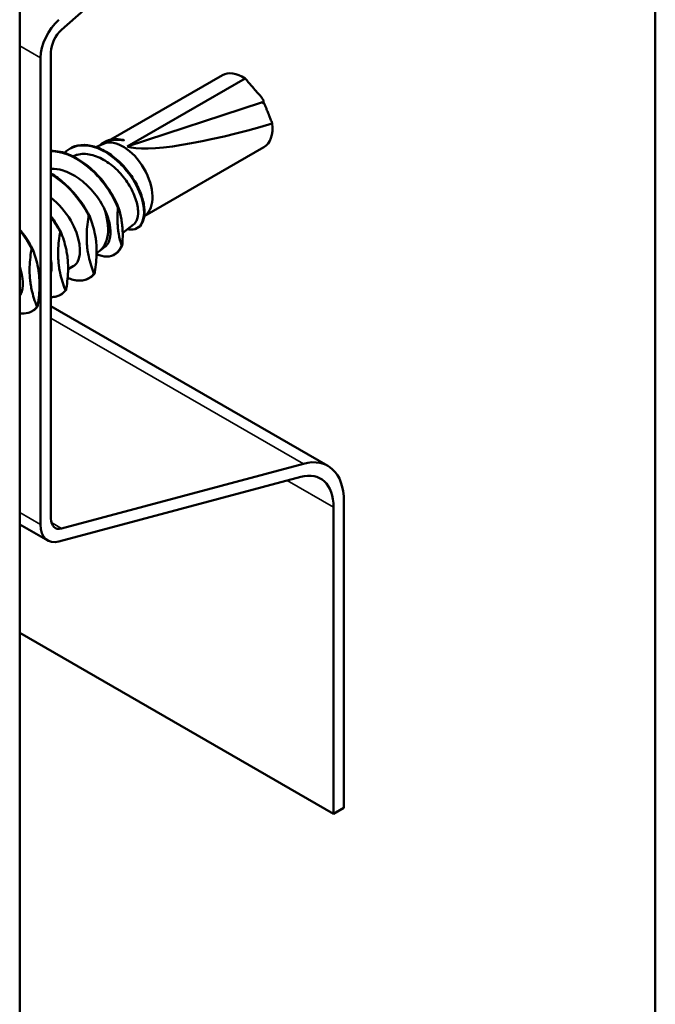
# Model space of a CAD drawing. Units: inches. Extents: x 0.6 to 33.4, y 0.6 to 21.4.
# Drawn here: x 32.3 to 32.4, y 13.5 to 13.7 of the extents above; entities that cross this region are included whole.
import ezdxf

# ---------------------------------------------------------------- set-up
doc = ezdxf.new("R2010")
doc.units = ezdxf.units.IN
doc.header["$LTSCALE"] = 2
doc.header["$MEASUREMENT"] = 0
doc.layers.add('Visible (ANSI)', color=7, linetype='Continuous', lineweight=50)
doc.layers.add('Visible Narrow (ANSI)', color=7, linetype='Continuous', lineweight=35)

msp = doc.modelspace()

# ---------------------------------------------------------------- linework, layer by layer
at = {"layer": 'Visible (ANSI)'}
for p, q in [((32.432621, 13.221123), (32.432621, 18.120103)), ((32.320163, 18.055175), (32.320163, 13.156196)), ((32.370344, 13.71204), (32.327565, 13.674106)), ((32.325679, 13.670177), (32.325679, 13.587554)), ((32.32384, 13.586492), (32.32384, 13.669116)), ((32.336285, 13.654665), (32.356007, 13.666052)), ((32.339146, 13.653409), (32.360036, 13.66547)), ((32.339146, 13.653409), (32.362928, 13.661245)), ((32.363103, 13.661236), (32.363399, 13.661065)), ((32.335067, 13.653935), (32.333603, 13.653339)), ((32.33491, 13.653871), (32.335306, 13.6541)), ((32.34226, 13.641141), (32.363357, 13.653321)), ((32.329808, 13.651793), (32.32956, 13.651692)), ((32.342394, 13.641245), (32.342187, 13.641084)), ((32.34029, 13.639611), (32.338367, 13.638117)), ((32.333756, 13.634614), (32.333975, 13.634741)), ((32.335274, 13.635715), (32.334308, 13.634965)), ((32.328705, 13.631698), (32.329607, 13.632219)), ((32.325679, 13.625173), (32.374686, 13.596878)), ((32.327565, 13.585804), (32.370344, 13.597266)), ((32.369868, 13.594941), (32.32709, 13.583478)), ((32.375685, 13.535262), (32.375685, 13.589545)), ((32.377524, 13.590607), (32.377524, 13.536324)), ((32.325124, 13.583654), (32.320163, 13.586518)), ((32.375685, 13.535262), (32.320163, 13.567318)), ((32.377524, 13.536324), (32.375685, 13.535262))]:
    msp.add_line(p, q, dxfattribs=at)
for centre, major_axis, ratio, start_param, end_param in [((32.328224, 13.671647), (0.0031, 0.005369), 0.5773503, 1.0471976, 2.3561945), ((32.328224, 13.671647), (-0.0018, -0.003118), 0.5773503, 4.1887902, 5.4977871), ((32.359682, 13.659687), (-0.003675, 0.006365), 0.5773503, 5.4297074, 6.2831853), ((32.362853, 13.660803), (0.00025, 0.000433), 0.5773503, 0, 0.5739582), ((32.36295, 13.661573), (0.024732, 0.007397), 0.1712491, 3.3699391, 4.7373098), ((32.359682, 13.659687), (0.003675, -0.006365), 0.5773503, 0, 0.920744), ((32.338439, 13.647422), (-0.003675, 0.006365), 0.5773503, 3.2208716, 6.2039063), ((32.3296, 13.642319), (0.004375, -0.007578), 0.5773503, 0, 1.2883294), ((32.367836, 13.585014), (0.00685, 0.011865), 0.5773503, 5.4977871, 6.8067841), ((32.367836, 13.585014), (0.00555, 0.009613), 0.5773503, 5.4977871, 6.8067841), ((32.328224, 13.589023), (-0.0018, -0.003118), 0.5773503, 5.4977871, 6.8067841), ((32.328224, 13.589023), (-0.0031, -0.005369), 0.5773503, 5.4977871, 6.8067841)]:
    msp.add_ellipse(centre, major_axis=major_axis, ratio=ratio, start_param=start_param, end_param=end_param, dxfattribs=at)
msp.add_rational_spline([(32.360036, 13.66547), (32.361856, 13.663398), (32.362886, 13.662188), (32.363294, 13.661618), (32.363307, 13.661284), (32.363273, 13.661138)], [1, 1.94592589218, 4.18692091141, 7.70579477054, 7.9109719188, 7.37861336211], degree=2, knots=[0, 0, 0, 0.0304004, 0.08356066, 0.21267721, 0.27789756, 0.27789756, 0.27789756], dxfattribs=at)
for points, knots in [([(32.363399, 13.661065), (32.363406, 13.661061), (32.363413, 13.661054), (32.36344, 13.66102), (32.36346, 13.660977), (32.363481, 13.660926)], [0.021777835, 0.021777835, 0.021777835, 0.021777835, 0.024710126, 0.024710126, 0.032940456, 0.032940456, 0.032940456, 0.032940456]), ([(32.328049, 13.652295), (32.32845, 13.652713), (32.328919, 13.653049), (32.33007, 13.653573), (32.330792, 13.653716), (32.3323, 13.653695), (32.333105, 13.653532), (32.334708, 13.652932), (32.335527, 13.652487), (32.337077, 13.651385), (32.337829, 13.650716), (32.339178, 13.649252), (32.339793, 13.648441), (32.34082, 13.646789), (32.341248, 13.645928), (32.341874, 13.644275), (32.342083, 13.643461), (32.342269, 13.641986), (32.342251, 13.641305), (32.342, 13.640165), (32.341766, 13.639688), (32.341122, 13.639014), (32.340708, 13.638805), (32.339935, 13.638699), (32.339598, 13.638719), (32.339248, 13.638801)], [0.8594978, 0.8594978, 0.8594978, 0.8594978, 0.92294361, 0.92294361, 1.00110808, 1.00110808, 1.0786791, 1.0786791, 1.15604313, 1.15604313, 1.23267178, 1.23267178, 1.30835292, 1.30835292, 1.38311701, 1.38311701, 1.45705852, 1.45705852, 1.53030036, 1.53030036, 1.6028548, 1.6028548, 1.67349719, 1.67349719, 1.72044508, 1.72044508, 1.72044508, 1.72044508]), ([(32.33436, 13.653647), (32.334578, 13.653861), (32.334818, 13.654046), (32.335568, 13.654494), (32.336136, 13.654676), (32.337251, 13.654781), (32.337797, 13.654741), (32.33835, 13.654617)], [2.2432435, 2.2432435, 2.2432435, 2.2432435, 2.27560992, 2.27560992, 2.33791029, 2.33791029, 2.39067087, 2.39067087, 2.39067087, 2.39067087]), ([(32.33759, 13.654634), (32.336823, 13.654662), (32.33611, 13.654515), (32.335424, 13.654166), (32.335364, 13.654134), (32.335306, 13.6541)], [0, 0, 0, 0, 0.075240333, 0.075240333, 0.082454784, 0.082454784, 0.082454784, 0.082454784]), ([(32.33835, 13.654617), (32.338363, 13.654614), (32.338375, 13.654611), (32.338463, 13.65459), (32.338525, 13.654573), (32.338579, 13.654554), (32.338596, 13.654548), (32.33861, 13.65454), (32.338613, 13.654538), (32.338614, 13.654535), (32.338615, 13.654535), (32.338615, 13.654534), (32.338614, 13.654534), (32.338614, 13.654533), (32.338613, 13.654533), (32.338613, 13.654532), (32.338612, 13.654532), (32.33861, 13.654532), (32.338609, 13.654531), (32.338606, 13.654531), (32.338603, 13.654531), (32.338593, 13.65453), (32.338582, 13.654531), (32.338532, 13.654535), (32.338461, 13.654545), (32.338193, 13.654583), (32.337917, 13.654622), (32.33759, 13.654634)], [0.026573701, 0.026573701, 0.026573701, 0.026573701, 0.028781439, 0.028781439, 0.04309826, 0.04309826, 0.048202772, 0.048202772, 0.050350598, 0.050350598, 0.050927364, 0.050927364, 0.051275363, 0.051275363, 0.051563851, 0.051563851, 0.051878315, 0.051878315, 0.052386646, 0.052386646, 0.053521896, 0.053521896, 0.057125066, 0.057125066, 0.073735236, 0.073735236, 0.108127946, 0.108127946, 0.108127946, 0.108127946]), ([(32.325679, 13.652658), (32.326216, 13.652665), (32.326774, 13.652606), (32.328274, 13.652278), (32.329252, 13.651891), (32.331152, 13.650817), (32.332098, 13.650118), (32.333844, 13.648512), (32.334667, 13.647586), (32.336095, 13.645638), (32.336721, 13.644592), (32.337367, 13.643236), (32.337507, 13.642919), (32.337635, 13.642603)], [0.42648608, 0.42648608, 0.42648608, 0.42648608, 0.48335756, 0.48335756, 0.57723645, 0.57723645, 0.67066101, 0.67066101, 0.7631873, 0.7631873, 0.85476582, 0.85476582, 0.88260927, 0.88260927, 0.88260927, 0.88260927]), ([(32.34029, 13.639611), (32.340407, 13.639701), (32.340512, 13.639809), (32.340897, 13.640324), (32.341066, 13.640872), (32.341128, 13.642213), (32.341017, 13.642994), (32.340508, 13.644679), (32.340113, 13.645567), (32.339069, 13.64732), (32.338429, 13.648167), (32.336968, 13.649698), (32.336161, 13.650364), (32.334468, 13.651412), (32.333599, 13.651781), (32.331897, 13.652158), (32.331081, 13.652159), (32.330158, 13.651922), (32.32998, 13.651863), (32.329808, 13.651793)], [0.51218476, 0.51218476, 0.51218476, 0.51218476, 0.53752613, 0.53752613, 0.61637487, 0.61637487, 0.69573855, 0.69573855, 0.77561717, 0.77561717, 0.85601078, 0.85601078, 0.93691939, 0.93691939, 1.01834303, 1.01834303, 1.10028171, 1.10028171, 1.12061806, 1.12061806, 1.12061806, 1.12061806]), ([(32.335021, 13.642632), (32.334507, 13.643613), (32.333857, 13.644576), (32.332341, 13.646345), (32.33149, 13.647134), (32.329681, 13.648418), (32.328741, 13.648901), (32.327075, 13.649421), (32.326358, 13.649527), (32.325679, 13.649505)], [0, 0, 0, 0, 0.08876185, 0.08876185, 0.1775237, 0.1775237, 0.26628554, 0.26628554, 0.33629151, 0.33629151, 0.33629151, 0.33629151]), ([(32.325679, 13.648654), (32.326481, 13.648174), (32.327276, 13.647588), (32.328958, 13.646104), (32.329845, 13.645144), (32.331317, 13.643214), (32.33194, 13.642238), (32.332462, 13.641254)], [1.28867845, 1.28867845, 1.28867845, 1.28867845, 1.36799044, 1.36799044, 1.46609156, 1.46609156, 1.55300277, 1.55300277, 1.55300277, 1.55300277]), ([(32.3296, 13.632235), (32.329902, 13.6324), (32.330159, 13.632645), (32.330356, 13.632969), (32.331252, 13.634448), (32.330836, 13.637494), (32.329168, 13.640336), (32.328271, 13.641865), (32.327032, 13.643288), (32.325669, 13.644378)], [-30.6305284, -30.6305284, -30.6305284, -30.6305284, -30.3789479, -30.3789479, -30.3789479, -29.23214, -29.23214, -29.23214, -28.6150084, -28.6150084, -28.6150084, -28.6150084]), ([(32.335274, 13.635715), (32.335425, 13.635832), (32.33556, 13.635975), (32.336001, 13.636598), (32.336189, 13.637228), (32.336249, 13.63864), (32.336163, 13.639378), (32.335759, 13.640961), (32.335443, 13.641795), (32.335021, 13.642632)], [1.82907591, 1.82907591, 1.82907591, 1.82907591, 1.86090998, 1.86090998, 1.94800004, 1.94800004, 2.0226764, 2.0226764, 2.09773783, 2.09773783, 2.09773783, 2.09773783]), ([(32.338165, 13.635937), (32.337965, 13.636583), (32.337792, 13.637259), (32.337631, 13.638168), (32.3376, 13.638367), (32.33756, 13.63866), (32.337549, 13.638752), (32.337534, 13.638881), (32.33753, 13.638917), (32.337523, 13.638977), (32.33752, 13.639002), (32.337515, 13.639051), (32.337513, 13.639075), (32.337507, 13.639134), (32.337503, 13.639168), (32.337493, 13.639282), (32.337486, 13.639362), (32.337414, 13.640291), (32.337417, 13.641164), (32.337493, 13.642228), (32.337504, 13.642368), (32.337517, 13.642509)], [-0.21948954, -0.21948954, -0.21948954, -0.21948954, -0.1450011, -0.1450011, -0.12452391, -0.12452391, -0.11520187, -0.11520187, -0.11162997, -0.11162997, -0.10917384, -0.10917384, -0.10677271, -0.10677271, -0.10335323, -0.10335323, -0.09552852, -0.09552852, -0.01252415, -0.01252415, 0, 0, 0, 0]), ([(32.337517, 13.642509), (32.337518, 13.642527), (32.337521, 13.642546), (32.337529, 13.642582), (32.337534, 13.642597), (32.337543, 13.642617), (32.337547, 13.642625), (32.337555, 13.642636), (32.337558, 13.642641), (32.337566, 13.642648), (32.33757, 13.64265), (32.337578, 13.642654), (32.337582, 13.642655), (32.337593, 13.642654), (32.337599, 13.642652), (32.337616, 13.64264), (32.337627, 13.642623), (32.337638, 13.642593), (32.33764, 13.642587), (32.337642, 13.642581)], [-0.011163809, -0.011163809, -0.011163809, -0.011163809, -0.00935995, -0.00935995, -0.007777271, -0.007777271, -0.006829301, -0.006829301, -0.006178488, -0.006178488, -0.005556671, -0.005556671, -0.004813287, -0.004813287, -0.003604549, -0.003604549, -0.000719629, -0.000719629, 0, 0, 0, 0]), ([(32.337642, 13.642581), (32.33784, 13.641927), (32.338011, 13.641244), (32.33817, 13.64033), (32.338201, 13.640131), (32.338241, 13.639839), (32.338252, 13.639747), (32.338267, 13.639618), (32.338271, 13.639583), (32.338278, 13.639522), (32.338281, 13.639498), (32.338286, 13.639449), (32.338288, 13.639425), (32.338294, 13.639366), (32.338297, 13.639331), (32.338308, 13.639217), (32.338315, 13.639137), (32.338387, 13.638212), (32.338387, 13.637345), (32.338314, 13.636288), (32.338303, 13.636149), (32.338291, 13.636009)], [-0.21946153, -0.21946153, -0.21946153, -0.21946153, -0.14450032, -0.14450032, -0.12407716, -0.12407716, -0.11477827, -0.11477827, -0.11120892, -0.11120892, -0.10875248, -0.10875248, -0.10634943, -0.10634943, -0.10292445, -0.10292445, -0.09507586, -0.09507586, -0.01242619, -0.01242619, 0, 0, 0, 0]), ([(32.333284, 13.630925), (32.33292, 13.631862), (32.332582, 13.632881), (32.332276, 13.634295), (32.332212, 13.634642), (32.332138, 13.635144), (32.332119, 13.635291), (32.332097, 13.635475), (32.332093, 13.635511), (32.332087, 13.635563), (32.332086, 13.635578), (32.332083, 13.635604), (32.332082, 13.635615), (32.33208, 13.635636), (32.332079, 13.635646), (32.332076, 13.635672), (32.332074, 13.635688), (32.332069, 13.635741), (32.332066, 13.635778), (32.332022, 13.636253), (32.331999, 13.636699), (32.331994, 13.637271), (32.331994, 13.637383), (32.332006, 13.638616), (32.332122, 13.639774), (32.332321, 13.641036), (32.332331, 13.641102), (32.332342, 13.641168)], [-0.34106108, -0.34106108, -0.34106108, -0.34106108, -0.22603902, -0.22603902, -0.18975199, -0.18975199, -0.17492545, -0.17492545, -0.17132484, -0.17132484, -0.16980886, -0.16980886, -0.16871677, -0.16871677, -0.16772506, -0.16772506, -0.16615837, -0.16615837, -0.16251563, -0.16251563, -0.11951133, -0.11951133, -0.10914223, -0.10914223, -0.00572028, -0.00572028, 0, 0, 0, 0]), ([(32.332342, 13.641168), (32.332345, 13.641186), (32.33235, 13.641204), (32.33236, 13.64123), (32.332365, 13.64124), (32.332375, 13.641257), (32.33238, 13.641263), (32.33239, 13.641274), (32.332395, 13.641278), (32.332406, 13.641284), (32.332412, 13.641286), (32.332424, 13.641286), (32.332431, 13.641285), (32.332448, 13.641275), (32.332457, 13.641264), (32.332465, 13.641246), (32.332467, 13.641243), (32.332468, 13.64124)], [-0.0096860694, -0.0096860694, -0.0096860694, -0.0096860694, -0.0076915667, -0.0076915667, -0.0063590909, -0.0063590909, -0.0054170314, -0.0054170314, -0.0045578673, -0.0045578673, -0.0035917724, -0.0035917724, -0.0023074117, -0.0023074117, -0.0003509301, -0.0003509301, 0, 0, 0, 0]), ([(32.332468, 13.64124), (32.33283, 13.64031), (32.333165, 13.639298), (32.333474, 13.637884), (32.333539, 13.637529), (32.333615, 13.637015), (32.333634, 13.636866), (32.333656, 13.636681), (32.33366, 13.636647), (32.333665, 13.636599), (32.333666, 13.636585), (32.333669, 13.63656), (32.33367, 13.636549), (32.333672, 13.636529), (32.333673, 13.63652), (32.333676, 13.636495), (32.333677, 13.63648), (32.333682, 13.636429), (32.333686, 13.636393), (32.33373, 13.635919), (32.333753, 13.635471), (32.333758, 13.63489), (32.333758, 13.63477), (32.333744, 13.633532), (32.333628, 13.632377), (32.33343, 13.631123), (32.33342, 13.63106), (32.33341, 13.630997)], [-0.34106459, -0.34106459, -0.34106459, -0.34106459, -0.22682609, -0.22682609, -0.18960259, -0.18960259, -0.17453681, -0.17453681, -0.17116759, -0.17116759, -0.16973582, -0.16973582, -0.16869947, -0.16869947, -0.16775499, -0.16775499, -0.16625569, -0.16625569, -0.16273833, -0.16273833, -0.11961285, -0.11961285, -0.1084838, -0.1084838, -0.00543412, -0.00543412, 0, 0, 0, 0]), ([(32.320163, 13.638747), (32.320286, 13.638596), (32.320406, 13.638443), (32.321215, 13.637382), (32.321839, 13.636406), (32.32236, 13.635422)], [1.45127874, 1.45127874, 1.45127874, 1.45127874, 1.46609156, 1.46609156, 1.55300277, 1.55300277, 1.55300277, 1.55300277]), ([(32.328233, 13.628009), (32.327869, 13.628946), (32.327531, 13.629965), (32.327225, 13.631379), (32.327161, 13.631726), (32.327087, 13.632228), (32.327068, 13.632375), (32.327046, 13.632559), (32.327042, 13.632595), (32.327037, 13.632647), (32.327035, 13.632662), (32.327032, 13.632688), (32.327031, 13.632699), (32.327029, 13.63272), (32.327028, 13.63273), (32.327025, 13.632756), (32.327024, 13.632772), (32.327018, 13.632825), (32.327015, 13.632862), (32.326971, 13.633337), (32.326948, 13.633783), (32.326943, 13.634355), (32.326943, 13.634467), (32.326955, 13.6357), (32.327072, 13.636858), (32.32727, 13.638119), (32.327281, 13.638186), (32.327291, 13.638252)], [-0.34106108, -0.34106108, -0.34106108, -0.34106108, -0.22603902, -0.22603902, -0.18975199, -0.18975199, -0.17492545, -0.17492545, -0.17132484, -0.17132484, -0.16980886, -0.16980886, -0.16871677, -0.16871677, -0.16772506, -0.16772506, -0.16615837, -0.16615837, -0.16251563, -0.16251563, -0.11951133, -0.11951133, -0.10914222, -0.10914222, -0.00572028, -0.00572028, 0, 0, 0, 0]), ([(32.327291, 13.638252), (32.327294, 13.63827), (32.327299, 13.638288), (32.327309, 13.638314), (32.327314, 13.638324), (32.327324, 13.638341), (32.327329, 13.638347), (32.327339, 13.638358), (32.327344, 13.638362), (32.327355, 13.638368), (32.327361, 13.63837), (32.327374, 13.63837), (32.327381, 13.638369), (32.327397, 13.638359), (32.327406, 13.638348), (32.327415, 13.63833), (32.327416, 13.638327), (32.327417, 13.638324)], [-0.0096860695, -0.0096860695, -0.0096860695, -0.0096860695, -0.0076915667, -0.0076915667, -0.006359091, -0.006359091, -0.0054170314, -0.0054170314, -0.0045578673, -0.0045578673, -0.0035917723, -0.0035917723, -0.0023074117, -0.0023074117, -0.0003509301, -0.0003509301, 0, 0, 0, 0]), ([(32.327417, 13.638324), (32.327779, 13.637394), (32.328115, 13.636382), (32.328423, 13.634968), (32.328489, 13.634612), (32.328564, 13.634099), (32.328583, 13.63395), (32.328605, 13.633765), (32.328609, 13.633731), (32.328614, 13.633683), (32.328616, 13.633669), (32.328618, 13.633644), (32.328619, 13.633633), (32.328622, 13.633613), (32.328623, 13.633604), (32.328625, 13.633579), (32.328627, 13.633564), (32.328632, 13.633513), (32.328635, 13.633477), (32.328679, 13.633003), (32.328702, 13.632555), (32.328707, 13.631973), (32.328707, 13.631854), (32.328693, 13.630615), (32.328577, 13.629461), (32.328379, 13.628207), (32.328369, 13.628144), (32.328359, 13.628081)], [-0.34106461, -0.34106461, -0.34106461, -0.34106461, -0.2268261, -0.2268261, -0.18960259, -0.18960259, -0.17453681, -0.17453681, -0.17116759, -0.17116759, -0.16973582, -0.16973582, -0.16869947, -0.16869947, -0.16775499, -0.16775499, -0.16625569, -0.16625569, -0.16273833, -0.16273833, -0.11961285, -0.11961285, -0.1084838, -0.1084838, -0.00543412, -0.00543412, 0, 0, 0, 0]), ([(32.323183, 13.625093), (32.322818, 13.62603), (32.322481, 13.627049), (32.322174, 13.628463), (32.32211, 13.62881), (32.322037, 13.629312), (32.322017, 13.629458), (32.321996, 13.629643), (32.321992, 13.629679), (32.321986, 13.629731), (32.321984, 13.629746), (32.321981, 13.629772), (32.32198, 13.629783), (32.321978, 13.629804), (32.321977, 13.629814), (32.321974, 13.62984), (32.321973, 13.629856), (32.321968, 13.629909), (32.321964, 13.629946), (32.32192, 13.630421), (32.321898, 13.630867), (32.321892, 13.631439), (32.321893, 13.631551), (32.321905, 13.632784), (32.322021, 13.633942), (32.322219, 13.635203), (32.32223, 13.63527), (32.322241, 13.635336)], [-0.34106109, -0.34106109, -0.34106109, -0.34106109, -0.22603903, -0.22603903, -0.18975199, -0.18975199, -0.17492545, -0.17492545, -0.17132484, -0.17132484, -0.16980886, -0.16980886, -0.16871677, -0.16871677, -0.16772506, -0.16772506, -0.16615837, -0.16615837, -0.16251563, -0.16251563, -0.11951133, -0.11951133, -0.10914223, -0.10914223, -0.00572028, -0.00572028, 0, 0, 0, 0]), ([(32.322241, 13.635336), (32.322244, 13.635354), (32.322248, 13.635372), (32.322258, 13.635398), (32.322263, 13.635408), (32.322274, 13.635425), (32.322278, 13.635431), (32.322289, 13.635442), (32.322294, 13.635446), (32.322305, 13.635452), (32.32231, 13.635453), (32.322323, 13.635454), (32.32233, 13.635453), (32.322347, 13.635443), (32.322355, 13.635432), (32.322364, 13.635414), (32.322365, 13.635411), (32.322366, 13.635408)], [-0.0096860694, -0.0096860694, -0.0096860694, -0.0096860694, -0.0076915666, -0.0076915666, -0.0063590909, -0.0063590909, -0.0054170314, -0.0054170314, -0.0045578673, -0.0045578673, -0.0035917723, -0.0035917723, -0.0023074117, -0.0023074117, -0.0003509301, -0.0003509301, 0, 0, 0, 0]), ([(32.322366, 13.635408), (32.322728, 13.634478), (32.323064, 13.633466), (32.323372, 13.632052), (32.323438, 13.631696), (32.323513, 13.631183), (32.323533, 13.631034), (32.323554, 13.630849), (32.323558, 13.630815), (32.323563, 13.630767), (32.323565, 13.630753), (32.323568, 13.630728), (32.323569, 13.630717), (32.323571, 13.630697), (32.323572, 13.630688), (32.323574, 13.630663), (32.323576, 13.630648), (32.323581, 13.630597), (32.323584, 13.630561), (32.323628, 13.630087), (32.323651, 13.629639), (32.323656, 13.629057), (32.323656, 13.628937), (32.323643, 13.627699), (32.323526, 13.626545), (32.323329, 13.625291), (32.323318, 13.625228), (32.323308, 13.625165)], [-0.34106461, -0.34106461, -0.34106461, -0.34106461, -0.2268261, -0.2268261, -0.18960259, -0.18960259, -0.17453681, -0.17453681, -0.17116759, -0.17116759, -0.16973582, -0.16973582, -0.16869947, -0.16869947, -0.16775499, -0.16775499, -0.16625569, -0.16625569, -0.16273833, -0.16273833, -0.11961285, -0.11961285, -0.1084838, -0.1084838, -0.00543412, -0.00543412, 0, 0, 0, 0]), ([(32.338271, 13.635917), (32.338024, 13.635278), (32.337642, 13.634766), (32.336695, 13.634104), (32.336126, 13.633936), (32.33496, 13.633945), (32.334363, 13.634082), (32.333751, 13.634344)], [0, 0, 0, 0, 0.08926065, 0.08926065, 0.17532322, 0.17532322, 0.25112822, 0.25112822, 0.25112822, 0.25112822]), ([(32.338291, 13.636009), (32.338289, 13.635983), (32.338284, 13.635959), (32.338275, 13.635926), (32.338271, 13.635913), (32.338262, 13.635895), (32.338258, 13.635889), (32.33825, 13.635879), (32.338247, 13.635875), (32.338239, 13.635869), (32.338235, 13.635867), (32.338227, 13.635864), (32.338222, 13.635864), (32.338211, 13.635866), (32.338205, 13.635869), (32.338186, 13.635887), (32.338174, 13.635908), (32.338165, 13.635937)], [-0.013848975, -0.013848975, -0.013848975, -0.013848975, -0.010483994, -0.010483994, -0.008606571, -0.008606571, -0.007545482, -0.007545482, -0.006750051, -0.006750051, -0.005944139, -0.005944139, -0.004881258, -0.004881258, -0.00327055, -0.00327055, 0, 0, 0, 0]), ([(32.320162, 13.627), (32.320235, 13.627102), (32.320302, 13.627213), (32.320362, 13.627333), (32.320908, 13.628432), (32.320821, 13.630243), (32.320143, 13.632182)], [-17.84980725, -17.84980725, -17.84980725, -17.84980725, -17.76406138, -17.76406138, -17.76406138, -16.97680658, -16.97680658, -16.97680658, -16.97680658]), ([(32.33341, 13.630997), (32.333406, 13.630977), (32.333401, 13.630958), (32.33339, 13.630932), (32.333385, 13.630922), (32.333375, 13.630906), (32.33337, 13.6309), (32.33336, 13.63089), (32.333355, 13.630886), (32.333344, 13.630881), (32.333338, 13.630879), (32.333325, 13.630879), (32.333318, 13.630882), (32.3333, 13.630894), (32.333291, 13.630907), (32.333284, 13.630925)], [-0.0097910556, -0.0097910556, -0.0097910556, -0.0097910556, -0.0076376794, -0.0076376794, -0.0063581863, -0.0063581863, -0.0054310011, -0.0054310011, -0.0045569448, -0.0045569448, -0.0035530278, -0.0035530278, -0.0021854678, -0.0021854678, 0, 0, 0, 0]), ([(32.333373, 13.630904), (32.332944, 13.630366), (32.33238, 13.62999), (32.331102, 13.629638), (32.330379, 13.629647), (32.329299, 13.629918), (32.328965, 13.630033), (32.328627, 13.63018)], [0, 0, 0, 0, 0.09826259, 0.09826259, 0.19401911, 0.19401911, 0.2349417, 0.2349417, 0.2349417, 0.2349417]), ([(32.328322, 13.627988), (32.327894, 13.62745), (32.327329, 13.627074), (32.326368, 13.626809), (32.326031, 13.626768), (32.325679, 13.626772)], [0, 0, 0, 0, 0.09826259, 0.09826259, 0.1459429, 0.1459429, 0.1459429, 0.1459429]), ([(32.328359, 13.628081), (32.328356, 13.628061), (32.32835, 13.628042), (32.32834, 13.628016), (32.328335, 13.628006), (32.328324, 13.62799), (32.32832, 13.627984), (32.328309, 13.627974), (32.328304, 13.62797), (32.328293, 13.627965), (32.328287, 13.627963), (32.328274, 13.627963), (32.328267, 13.627966), (32.32825, 13.627978), (32.32824, 13.627991), (32.328233, 13.628009)], [-0.0097910554, -0.0097910554, -0.0097910554, -0.0097910554, -0.0076376793, -0.0076376793, -0.0063581862, -0.0063581862, -0.0054310011, -0.0054310011, -0.0045569448, -0.0045569448, -0.0035530278, -0.0035530278, -0.0021854678, -0.0021854678, 0, 0, 0, 0]), ([(32.323271, 13.625072), (32.322843, 13.624534), (32.322278, 13.624158), (32.321182, 13.623856), (32.320685, 13.623825), (32.320163, 13.623886)], [0, 0, 0, 0, 0.09826259, 0.09826259, 0.16651837, 0.16651837, 0.16651837, 0.16651837]), ([(32.323308, 13.625165), (32.323305, 13.625145), (32.3233, 13.625126), (32.323289, 13.6251), (32.323284, 13.62509), (32.323274, 13.625074), (32.323269, 13.625068), (32.323259, 13.625058), (32.323253, 13.625054), (32.323242, 13.625049), (32.323236, 13.625047), (32.323224, 13.625047), (32.323216, 13.62505), (32.323199, 13.625062), (32.32319, 13.625075), (32.323183, 13.625093)], [-0.0097910557, -0.0097910557, -0.0097910557, -0.0097910557, -0.0076376795, -0.0076376795, -0.0063581863, -0.0063581863, -0.0054310012, -0.0054310012, -0.0045569448, -0.0045569448, -0.0035530278, -0.0035530278, -0.0021854678, -0.0021854678, 0, 0, 0, 0])]:
    msp.add_open_spline(points, degree=3, knots=knots, dxfattribs=at)
msp.add_rational_spline([(32.363481, 13.660926), (32.363684, 13.660416), (32.364832, 13.657523)], [1, 1.40098609712, 1], degree=2, dxfattribs=at)
for points in [[(32.325679, 13.641067), (32.326329, 13.640199), (32.326916, 13.639273), (32.327411, 13.638338)], [(32.325659, 13.631044), (32.325811, 13.631693), (32.325826, 13.632472), (32.325679, 13.633342)]]:
    msp.add_open_spline(points, degree=3, dxfattribs=at)
at = {"layer": 'Visible Narrow (ANSI)'}
for p, q in [((32.320163, 13.671239), (32.32384, 13.669116)), ((32.362928, 13.661245), (32.363481, 13.660926)), ((32.370344, 13.597266), (32.325679, 13.623053)), ((32.367458, 13.594295), (32.375685, 13.589545)), ((32.320163, 13.588615), (32.32384, 13.586492)), ((32.327565, 13.585804), (32.325765, 13.586843))]:
    msp.add_line(p, q, dxfattribs=at)
for points, knots in [([(32.328086, 13.652282), (32.329714, 13.653907), (32.332377, 13.65399), (32.334934, 13.65263), (32.337614, 13.651204), (32.340071, 13.648281), (32.341252, 13.645485), (32.342432, 13.642689), (32.342309, 13.640155), (32.341177, 13.639197), (32.340681, 13.638778), (32.340006, 13.638668), (32.339255, 13.638837)], [7.1668095, 7.1668095, 7.1668095, 7.1668095, 8.2116608, 8.2116608, 8.2116608, 9.3068719, 9.3068719, 9.3068719, 10.4020829, 10.4020829, 10.4020829, 10.8818256, 10.8818256, 10.8818256, 10.8818256]), ([(32.334463, 13.653678), (32.334742, 13.653936), (32.335052, 13.654146), (32.335391, 13.654302), (32.336048, 13.654604), (32.3368, 13.654713), (32.33759, 13.654634)], [13.47541569, 13.47541569, 13.47541569, 13.47541569, 13.6877161, 13.6877161, 13.6877161, 14.09947033, 14.09947033, 14.09947033, 14.09947033]), ([(32.325683, 13.652538), (32.327586, 13.652526), (32.329733, 13.6517), (32.331692, 13.650208), (32.334214, 13.648287), (32.336373, 13.645346), (32.337517, 13.642509)], [1.4359019, 1.4359019, 1.4359019, 1.4359019, 2.1302192, 2.1302192, 2.1302192, 3.0238008, 3.0238008, 3.0238008, 3.0238008])]:
    msp.add_open_spline(points, degree=3, knots=knots, dxfattribs=at)
for points in [[(32.325679, 13.648501), (32.328306, 13.646896), (32.330776, 13.644133), (32.332342, 13.641168)], [(32.325674, 13.640818), (32.32628, 13.639997), (32.326826, 13.639134), (32.327291, 13.638252)], [(32.320157, 13.63851), (32.320951, 13.637512), (32.321658, 13.636438), (32.322241, 13.635336)], [(32.338165, 13.635937), (32.337483, 13.634109), (32.335728, 13.633543), (32.333748, 13.63436)], [(32.333284, 13.630925), (32.332285, 13.629642), (32.33054, 13.629405), (32.328621, 13.630208)], [(32.328233, 13.628009), (32.327617, 13.627217), (32.326717, 13.626824), (32.325667, 13.626827)], [(32.323183, 13.625093), (32.322477, 13.624187), (32.321399, 13.623802), (32.320151, 13.623938)]]:
    msp.add_open_spline(points, degree=3, dxfattribs=at)

doc.saveas('drawing.dxf')
